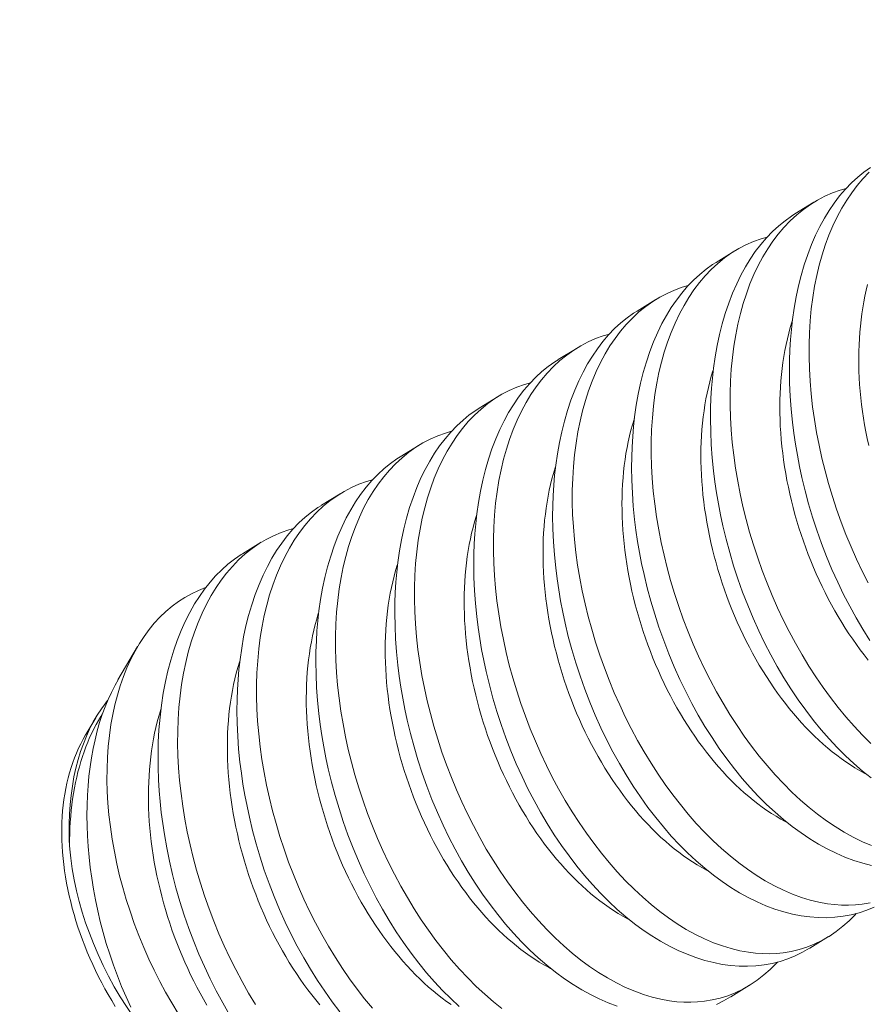
# Model space of a CAD drawing. Extents: x 18 to 273, y -36 to 144.
# Drawn here: x 262 to 262, y 10 to 10 of the extents above; entities that cross this region are included whole.
import ezdxf

# ---------------------------------------------------------------- set-up
doc = ezdxf.new("R2010")
doc.units = 0
doc.header["$MEASUREMENT"] = 0
doc.layers.get('0').update_dxf_attribs({"linetype": 'CONTINUOUS', "lineweight": 15})
doc.layers.get('Defpoints').update_dxf_attribs({"linetype": 'CONTINUOUS', "lineweight": 15})
doc.layers.add('Text', color=7, linetype='CONTINUOUS', lineweight=15)
doc.styles.add('ROMAND', font='romand.shx', dxfattribs={"oblique": 15})
doc.dimstyles.new('ROMAND', dxfattribs={"dimscale": 15, "dimtxt": 0.125, "dimasz": 0.125, "dimexe": 0.0625, "dimexo": 0.0625, "dimgap": 0.0625, "dimtad": 0, "dimtih": 1, "dimtoh": 1, "dimdec": 4, "dimzin": 0, "dimdsep": 46, "dimlunit": 4, "dimtxsty": 'ROMAND', "dimcen": 0, "dimadec": 0, "dimazin": 0, "dimtfac": 1, "dimtdec": 4, "dimtix": 1, "dimtofl": 0, "dimtmove": 0, "dimatfit": 0, "dimfxl": 0, "dimtolj": 1, "dimtzin": 0, "dimarcsym": 0})

# ---------------------------------------------------------------- blocks, each defined once
blk = doc.blocks.new('*D8')
at = {"layer": 'Defpoints', "color": 0}
for p in [(252.40657, 9.01894), (251.85557, 7.72672)]:
    blk.add_point(p, dxfattribs=at)
at = {"layer": 'Text', "color": 0, "lineweight": -2}
for p, q in [((252.70074, 9.70884), (256.99294, 19.77502)), ((256.99294, 19.77502), (257.74294, 19.77502))]:
    blk.add_line(p, q, dxfattribs=at)
at = {"layer": 'Text', "color": 0}
blk.add_solid([(252.58576, 9.75787), (252.81573, 9.65981), (252.40657, 9.01894)], dxfattribs=at)
at = {"layer": 'Text', "color": 0, "insert": (263.34564, 19.77502), "char_height": 0.75, "attachment_point": 5, "style": 'ROMAND'}
blk.add_mtext('\\A1;3"x3{\\H0.7x;\\S3/4;}"x5"H.\\PDOOR OPENING\\PFOR ANCHORAGE\\P& WIRING ACCESS', dxfattribs=at)
blk = doc.blocks.new('*D14')
at = {"layer": 'Defpoints', "color": 0}
for p in [(261.31246, 14.42794), (262.83005, 14.42794)]:
    blk.add_point(p, dxfattribs=at)
at = {"layer": 'Text', "color": 0, "lineweight": -2}
blk.add_line((263.58005, 14.42794), (264.33005, 14.42794), dxfattribs=at)
at = {"layer": 'Text', "color": 0}
blk.add_solid([(263.58005, 14.55294), (263.58005, 14.30294), (262.83005, 14.42794)], dxfattribs=at)
at = {"layer": 'Text', "color": 0, "insert": (268.94784, 14.42794), "char_height": 0.75, "attachment_point": 5, "style": 'ROMAND'}
blk.add_mtext('\\A1;(2) \\A1;{\\H0.7x;\\S1/4;}"-20x 1"\\PS.S. BUTTON\\PHEAD SOCKET\\PCAP SCREW', dxfattribs=at)
blk = doc.blocks.new('*D13')
at = {"layer": 'Defpoints', "color": 0}
for p in [(256.78377, -0.79368), (256.04364, -3.25046)]:
    blk.add_point(p, dxfattribs=at)
at = {"layer": 'Text', "color": 0, "lineweight": -2}
for p, q in [((257.0001, -0.07556), (258.32353, 4.31744)), ((258.32353, 4.31744), (259.07353, 4.31744))]:
    blk.add_line(p, q, dxfattribs=at)
at = {"layer": 'Text', "color": 0}
blk.add_solid([(256.88042, -0.0395), (257.11979, -0.11162), (256.78377, -0.79368)], dxfattribs=at)
at = {"layer": 'Text', "color": 0, "insert": (265.13573, 4.31744), "char_height": 0.75, "attachment_point": 5, "style": 'ROMAND'}
blk.add_mtext('\\A1;\\A1;{\\H0.7x;\\S5/16;}"-18x 2\\A1;{\\H0.7x;\\S1/2;}"\\PS.S. CUP POINT\\PSET SCREW W/ (2)\\P\\A1;{\\H0.7x;\\S5/16;}"-18 HEX NUTS', dxfattribs=at)

msp = doc.modelspace()

# ---------------------------------------------------------------- linework, layer by layer
at = {"color": 8}
for p, q in [((262.23635, 9.93708), (262.2438, 9.94166)), ((262.20518, 9.91791), (262.21262, 9.92249)), ((262.174, 9.89873), (262.18145, 9.90331)), ((262.14282, 9.87956), (262.15027, 9.88414)), ((262.11164, 9.86039), (262.11909, 9.86497)), ((262.08046, 9.84122), (262.08791, 9.8458)), ((262.04928, 9.82204), (262.05673, 9.82662)), ((262.0181, 9.80287), (262.02555, 9.80745)), ((261.96893, 9.75311), (261.97671, 9.76629)), ((261.95621, 9.73156), (261.96012, 9.73819)), ((262.24965, 9.65177), (262.2422, 9.64719)), ((262.21847, 9.6326), (262.21102, 9.62802))]:
    msp.add_line(p, q, dxfattribs=at)
at = {"color": 8, "flags": 128}
for points in [[(262.26596, 9.76872), (262.26318, 9.77313), (262.26054, 9.77759), (262.25801, 9.78218), (262.25558, 9.78687), (262.25326, 9.79166), (262.251, 9.79668), (262.24887, 9.80179), (262.24687, 9.80697), (262.245, 9.81223), (262.24332, 9.81738), (262.24178, 9.82258), (262.24037, 9.82782), (262.2391, 9.83308), (262.23816, 9.83743), (262.23731, 9.84179), (262.23657, 9.84616), (262.23592, 9.85052), (262.23538, 9.85486), (262.23486, 9.86002), (262.23449, 9.86516), (262.23426, 9.87026), (262.23418, 9.8753), (262.23423, 9.87941), (262.23437, 9.88348), (262.23461, 9.88751), (262.23496, 9.89147), (262.2354, 9.89537), (262.23605, 9.89989), (262.23684, 9.90431), (262.23776, 9.90863), (262.23881, 9.91282), (262.24004, 9.91701), (262.2414, 9.92106), (262.2429, 9.92496), (262.24453, 9.9287), (262.2462, 9.9321), (262.24798, 9.93535), (262.24987, 9.93844), (262.25187, 9.94137), (262.25403, 9.9442), (262.2563, 9.94685), (262.25868, 9.94931), (262.26115, 9.95157), (262.26362, 9.95358), (262.26619, 9.95539)], [(262.26568, 9.95351), (262.26321, 9.95094), (262.26097, 9.94829), (262.25883, 9.94547), (262.2568, 9.94248), (262.2549, 9.93933), (262.25306, 9.93592), (262.25136, 9.93235), (262.24978, 9.92863), (262.24835, 9.92476), (262.2471, 9.92089), (262.24598, 9.91689), (262.24499, 9.91277), (262.24414, 9.90855), (262.24341, 9.9041), (262.24283, 9.89955), (262.24239, 9.8949), (262.24209, 9.89018), (262.24195, 9.88549), (262.24195, 9.88073), (262.24208, 9.87592), (262.24235, 9.87107), (262.24278, 9.86604), (262.24335, 9.86097), (262.24406, 9.85587), (262.24491, 9.85077), (262.24589, 9.84573), (262.247, 9.8407), (262.24825, 9.83567), (262.24961, 9.83067), (262.25115, 9.82555), (262.25282, 9.82047), (262.25461, 9.81544), (262.25652, 9.81046), (262.25854, 9.8056), (262.26066, 9.8008), (262.2629, 9.79607), (262.26523, 9.79144)], [(262.25659, 9.94714), (262.25419, 9.94646), (262.25116, 9.94536), (262.2482, 9.94406), (262.24533, 9.94256), (262.24254, 9.94086), (262.23976, 9.93889), (262.23708, 9.93672), (262.2345, 9.93434), (262.23204, 9.93176), (262.22979, 9.92912), (262.22765, 9.9263), (262.22563, 9.92331), (262.22372, 9.92016), (262.22188, 9.91675), (262.22018, 9.91318), (262.21861, 9.90945), (262.21717, 9.90558), (262.21592, 9.90171), (262.2148, 9.89771), (262.21382, 9.8936), (262.21297, 9.88938), (262.21223, 9.88493), (262.21165, 9.88037), (262.21121, 9.87573), (262.21091, 9.871), (262.21077, 9.86631), (262.21077, 9.86156), (262.2109, 9.85675), (262.21117, 9.85189), (262.2116, 9.84686), (262.21217, 9.84179), (262.21288, 9.8367), (262.21374, 9.8316), (262.21471, 9.82656), (262.21582, 9.82152), (262.21707, 9.8165), (262.21843, 9.81149), (262.21997, 9.80638), (262.22164, 9.8013), (262.22343, 9.79626), (262.22535, 9.79129), (262.22736, 9.78642), (262.22948, 9.78162), (262.23172, 9.7769), (262.23405, 9.77227), (262.23656, 9.76761), (262.23917, 9.76305), (262.24187, 9.7586), (262.24467, 9.75428), (262.24751, 9.75013), (262.25044, 9.74611), (262.25345, 9.74224), (262.25651, 9.73851), (262.25974, 9.73484), (262.26302, 9.73133), (262.26636, 9.728)], [(262.26651, 9.7144), (262.26307, 9.71713), (262.25968, 9.72006), (262.25634, 9.72316), (262.25308, 9.72641), (262.24989, 9.72983), (262.24676, 9.73341), (262.2437, 9.73713), (262.24064, 9.74112), (262.23767, 9.74526), (262.23479, 9.74954), (262.232, 9.75395), (262.22937, 9.75842), (262.22683, 9.76301), (262.2244, 9.7677), (262.22209, 9.77248), (262.21983, 9.7775), (262.21769, 9.78261), (262.21569, 9.7878), (262.21382, 9.79305), (262.21214, 9.79821), (262.2106, 9.80341), (262.20919, 9.80865), (262.20792, 9.81391), (262.20698, 9.81826), (262.20614, 9.82262), (262.20539, 9.82698), (262.20475, 9.83134), (262.2042, 9.83569), (262.20368, 9.84085), (262.20331, 9.84599), (262.20308, 9.85108), (262.203, 9.85613), (262.20305, 9.86024), (262.20319, 9.86431), (262.20344, 9.86833), (262.20378, 9.8723), (262.20422, 9.8762), (262.20487, 9.88072), (262.20566, 9.88514), (262.20658, 9.88945), (262.20763, 9.89364), (262.20886, 9.89783), (262.21022, 9.90188), (262.21172, 9.90579), (262.21335, 9.90953), (262.21502, 9.91293), (262.2168, 9.91618), (262.21869, 9.91927), (262.22069, 9.92219), (262.22285, 9.92503), (262.22513, 9.92768), (262.2275, 9.93014), (262.22997, 9.9324), (262.23245, 9.9344), (262.23501, 9.93622), (262.23637, 9.93706)], [(262.22541, 9.92797), (262.22301, 9.92728), (262.21998, 9.92619), (262.21703, 9.92489), (262.21415, 9.92339), (262.21136, 9.92168), (262.20858, 9.91972), (262.2059, 9.91754), (262.20332, 9.91517), (262.20086, 9.91259), (262.19861, 9.90995), (262.19647, 9.90713), (262.19445, 9.90414), (262.19254, 9.90099), (262.1907, 9.89758), (262.189, 9.89401), (262.18743, 9.89028), (262.18599, 9.88641), (262.18474, 9.88254), (262.18362, 9.87854), (262.18264, 9.87443), (262.18179, 9.87021), (262.18106, 9.86576), (262.18047, 9.8612), (262.18003, 9.85656), (262.17974, 9.85183), (262.17959, 9.84714), (262.17959, 9.84239), (262.17972, 9.83758), (262.18, 9.83272), (262.18042, 9.82769), (262.18099, 9.82262), (262.1817, 9.81753), (262.18256, 9.81243), (262.18353, 9.80739), (262.18465, 9.80235), (262.18589, 9.79732), (262.18726, 9.79232), (262.18879, 9.78721), (262.19046, 9.78213), (262.19225, 9.77709), (262.19417, 9.77212), (262.19618, 9.76725), (262.19831, 9.76245), (262.20054, 9.75773), (262.20288, 9.7531), (262.20538, 9.74843), (262.20799, 9.74387), (262.21069, 9.73943), (262.21349, 9.73511), (262.21633, 9.73096), (262.21926, 9.72694), (262.22227, 9.72306), (262.22534, 9.71934), (262.22856, 9.71566), (262.23184, 9.71216), (262.23519, 9.70883), (262.23857, 9.70568), (262.24194, 9.70277), (262.24534, 9.70005), (262.24878, 9.69752), (262.25223, 9.69518), (262.25581, 9.69298), (262.2594, 9.691), (262.26301, 9.68924), (262.2666, 9.6877)], [(262.26663, 9.67983), (262.26313, 9.68073), (262.25962, 9.68183), (262.25611, 9.68315), (262.25259, 9.68467), (262.24912, 9.68638), (262.24566, 9.68829), (262.24222, 9.69039), (262.23881, 9.69268), (262.23533, 9.69522), (262.23189, 9.69796), (262.2285, 9.70089), (262.22516, 9.70399), (262.2219, 9.70724), (262.21871, 9.71066), (262.21558, 9.71423), (262.21252, 9.71796), (262.20946, 9.72195), (262.20649, 9.72609), (262.20361, 9.73037), (262.20083, 9.73478), (262.19819, 9.73925), (262.19565, 9.74383), (262.19322, 9.74853), (262.19091, 9.75331), (262.18865, 9.75833), (262.18651, 9.76344), (262.18451, 9.76863), (262.18264, 9.77388), (262.18097, 9.77903), (262.17942, 9.78424), (262.17801, 9.78948), (262.17674, 9.79474), (262.1758, 9.79909), (262.17496, 9.80345), (262.17421, 9.80781), (262.17357, 9.81217), (262.17302, 9.81651), (262.1725, 9.82168), (262.17213, 9.82681), (262.1719, 9.83191), (262.17182, 9.83695), (262.17187, 9.84107), (262.17201, 9.84514), (262.17226, 9.84916), (262.1726, 9.85313), (262.17304, 9.85703), (262.17369, 9.86155), (262.17448, 9.86597), (262.1754, 9.87028), (262.17645, 9.87447), (262.17768, 9.87866), (262.17904, 9.88271), (262.18054, 9.88662), (262.18217, 9.89036), (262.18384, 9.89376), (262.18562, 9.89701), (262.18751, 9.9001), (262.18951, 9.90302), (262.19167, 9.90585), (262.19395, 9.9085), (262.19632, 9.91096), (262.19879, 9.91323), (262.20127, 9.91523), (262.20383, 9.91705), (262.20519, 9.91789)], [(262.19423, 9.90879), (262.19183, 9.90811), (262.1888, 9.90702), (262.18585, 9.90572), (262.18297, 9.90421), (262.18018, 9.90251), (262.1774, 9.90055), (262.17472, 9.89837), (262.17214, 9.89599), (262.16968, 9.89342), (262.16743, 9.89077), (262.16529, 9.88795), (262.16327, 9.88496), (262.16136, 9.88181), (262.15953, 9.87841), (262.15782, 9.87483), (262.15625, 9.87111), (262.15481, 9.86724), (262.15356, 9.86337), (262.15244, 9.85937), (262.15146, 9.85525), (262.15061, 9.85103), (262.14988, 9.84658), (262.14929, 9.84203), (262.14885, 9.83738), (262.14856, 9.83266), (262.14841, 9.82797), (262.14841, 9.82321), (262.14854, 9.8184), (262.14882, 9.81355), (262.14924, 9.80852), (262.14981, 9.80345), (262.15053, 9.79836), (262.15138, 9.79325), (262.15236, 9.78822), (262.15347, 9.78318), (262.15471, 9.77815), (262.15608, 9.77315), (262.15761, 9.76803), (262.15928, 9.76295), (262.16107, 9.75792), (262.16299, 9.75295), (262.165, 9.74808), (262.16713, 9.74328), (262.16936, 9.73856), (262.1717, 9.73392), (262.1742, 9.72926), (262.17681, 9.7247), (262.17952, 9.72025), (262.18231, 9.71593), (262.18516, 9.71179), (262.18808, 9.70777), (262.19109, 9.70389), (262.19416, 9.70016), (262.19738, 9.69649), (262.20067, 9.69299), (262.20401, 9.68965), (262.20739, 9.68651), (262.21076, 9.6836), (262.21416, 9.68088), (262.2176, 9.67834), (262.22105, 9.67601), (262.22463, 9.67381), (262.22823, 9.67183), (262.23183, 9.67007), (262.23543, 9.66853), (262.23889, 9.66726), (262.24236, 9.66621), (262.2458, 9.66538), (262.24922, 9.66476), (262.25201, 9.66442), (262.25479, 9.66423), (262.25754, 9.6642), (262.26025, 9.66432), (262.26294, 9.66459), (262.26608, 9.66511)], [(262.26552, 9.84569), (262.26493, 9.84838), (262.2644, 9.85107), (262.2639, 9.85376), (262.26346, 9.85645), (262.26306, 9.85914), (262.2627, 9.86181), (262.2624, 9.86448), (262.26214, 9.86714), (262.26193, 9.86979), (262.26177, 9.87243), (262.26165, 9.87505), (262.26159, 9.87765), (262.26157, 9.88024), (262.2616, 9.8828), (262.26168, 9.88534), (262.26181, 9.88786), (262.26198, 9.89035), (262.2622, 9.89282), (262.26248, 9.89525), (262.26279, 9.89766), (262.26316, 9.90003), (262.26357, 9.90237), (262.26403, 9.90467), (262.26454, 9.90694), (262.26509, 9.90917)], [(262.26768, 9.66336), (262.26475, 9.66217), (262.26176, 9.66119), (262.25861, 9.66038), (262.2554, 9.65979), (262.25214, 9.65941), (262.24883, 9.65924), (262.24553, 9.65929), (262.2422, 9.65954), (262.23883, 9.66), (262.23545, 9.66066), (262.23195, 9.66155), (262.22844, 9.66266), (262.22493, 9.66398), (262.22141, 9.6655), (262.21794, 9.66721), (262.21448, 9.66912), (262.21104, 9.67122), (262.20763, 9.6735), (262.20415, 9.67605), (262.20071, 9.67879), (262.19732, 9.68171), (262.19398, 9.68482), (262.19072, 9.68807), (262.18753, 9.69148), (262.1844, 9.69506), (262.18135, 9.69879), (262.17829, 9.70278), (262.17531, 9.70692), (262.17243, 9.7112), (262.16965, 9.71561), (262.16701, 9.72008), (262.16447, 9.72466), (262.16204, 9.72935), (262.15973, 9.73414), (262.15747, 9.73916), (262.15533, 9.74427), (262.15333, 9.74946), (262.15147, 9.75471), (262.14979, 9.75986), (262.14824, 9.76506), (262.14683, 9.7703), (262.14556, 9.77556), (262.14462, 9.77991), (262.14378, 9.78428), (262.14303, 9.78864), (262.14239, 9.793), (262.14184, 9.79734), (262.14133, 9.8025), (262.14095, 9.80764), (262.14073, 9.81274), (262.14065, 9.81778), (262.14069, 9.82189), (262.14083, 9.82597), (262.14108, 9.82999), (262.14142, 9.83395), (262.14186, 9.83785), (262.14251, 9.84237), (262.1433, 9.84679), (262.14422, 9.85111), (262.14527, 9.8553), (262.1465, 9.85949), (262.14786, 9.86354), (262.14936, 9.86744), (262.15099, 9.87119), (262.15266, 9.87459), (262.15444, 9.87784), (262.15633, 9.88093), (262.15833, 9.88385), (262.1605, 9.88668), (262.16277, 9.88933), (262.16514, 9.89179), (262.16761, 9.89405), (262.17009, 9.89606), (262.17265, 9.89787), (262.17401, 9.89871)], [(262.26532, 9.76097), (262.26374, 9.76296), (262.26219, 9.765), (262.26066, 9.76708), (262.25917, 9.7692), (262.2577, 9.77137), (262.25625, 9.77357), (262.25484, 9.77582), (262.25346, 9.7781), (262.25212, 9.78043), (262.2508, 9.78278), (262.24952, 9.78517), (262.24828, 9.78759), (262.24707, 9.79004), (262.2459, 9.79252), (262.24477, 9.79503), (262.24367, 9.79756), (262.24261, 9.80011), (262.2416, 9.80269), (262.24062, 9.80528), (262.23969, 9.80789), (262.23879, 9.81052), (262.23794, 9.81316), (262.23713, 9.81582), (262.23637, 9.81848), (262.23565, 9.82116), (262.23497, 9.82384), (262.23434, 9.82652), (262.23376, 9.82921), (262.23322, 9.8319), (262.23272, 9.83459), (262.23228, 9.83728), (262.23188, 9.83996), (262.23152, 9.84264), (262.23122, 9.84531), (262.23096, 9.84797), (262.23075, 9.85062), (262.23059, 9.85325), (262.23048, 9.85587), (262.23041, 9.85848), (262.23039, 9.86106), (262.23042, 9.86363), (262.2305, 9.86617), (262.23063, 9.86869), (262.2308, 9.87118), (262.23103, 9.87365), (262.2313, 9.87608), (262.23161, 9.87849), (262.23198, 9.88086), (262.23239, 9.8832), (262.23285, 9.8855), (262.23336, 9.88777), (262.23391, 9.89), (262.23451, 9.89218), (262.23515, 9.89433), (262.23532, 9.89487)], [(262.16305, 9.88962), (262.16065, 9.88894), (262.15762, 9.88785), (262.15467, 9.88655), (262.15179, 9.88504), (262.149, 9.88334), (262.14622, 9.88137), (262.14354, 9.8792), (262.14096, 9.87682), (262.1385, 9.87425), (262.13625, 9.8716), (262.13411, 9.86878), (262.13209, 9.86579), (262.13018, 9.86264), (262.12835, 9.85923), (262.12664, 9.85566), (262.12507, 9.85193), (262.12364, 9.84806), (262.12238, 9.84419), (262.12126, 9.8402), (262.12028, 9.83608), (262.11943, 9.83186), (262.1187, 9.82741), (262.11811, 9.82286), (262.11767, 9.81821), (262.11738, 9.81348), (262.11723, 9.8088), (262.11723, 9.80404), (262.11736, 9.79923), (262.11764, 9.79438), (262.11806, 9.78934), (262.11863, 9.78427), (262.11935, 9.77918), (262.1202, 9.77408), (262.12118, 9.76904), (262.12229, 9.764), (262.12353, 9.75898), (262.1249, 9.75397), (262.12644, 9.74886), (262.1281, 9.74378), (262.1299, 9.73875), (262.13181, 9.73377), (262.13382, 9.72891), (262.13595, 9.7241), (262.13818, 9.71938), (262.14052, 9.71475), (262.14302, 9.71009), (262.14563, 9.70553), (262.14834, 9.70108), (262.15113, 9.69676), (262.15398, 9.69261), (262.15691, 9.6886), (262.15991, 9.68472), (262.16298, 9.68099), (262.1662, 9.67732), (262.16949, 9.67381), (262.17283, 9.67048), (262.17622, 9.66733), (262.17958, 9.66443), (262.18299, 9.6617), (262.18642, 9.65917), (262.18988, 9.65683), (262.19345, 9.65464), (262.19705, 9.65266), (262.20065, 9.6509), (262.20425, 9.64936), (262.20772, 9.64809), (262.21118, 9.64704), (262.21462, 9.6462), (262.21804, 9.64559), (262.22083, 9.64525), (262.22361, 9.64506), (262.22636, 9.64503), (262.22908, 9.64514), (262.23176, 9.64541), (262.2349, 9.64593), (262.23798, 9.64667), (262.24101, 9.64763), (262.24396, 9.64879), (262.24693, 9.65022), (262.24982, 9.65187), (262.25261, 9.65375), (262.25532, 9.65584), (262.25778, 9.65802), (262.26015, 9.66038), (262.2606, 9.66089)], [(262.2422, 9.64719), (262.24214, 9.64715), (262.23936, 9.64557), (262.2365, 9.64419), (262.23357, 9.643), (262.23058, 9.64201), (262.22743, 9.64121), (262.22422, 9.64061), (262.22096, 9.64023), (262.21765, 9.64007), (262.21435, 9.64011), (262.21102, 9.64037), (262.20765, 9.64083), (262.20427, 9.64149), (262.20078, 9.64238), (262.19726, 9.64349), (262.19375, 9.6448), (262.19024, 9.64633), (262.18677, 9.64803), (262.18331, 9.64994), (262.17986, 9.65204), (262.17645, 9.65433), (262.17298, 9.65688), (262.16954, 9.65962), (262.16614, 9.66254), (262.1628, 9.66564), (262.15955, 9.66889), (262.15635, 9.67231), (262.15322, 9.67589), (262.15017, 9.67961), (262.14711, 9.6836), (262.14413, 9.68774), (262.14125, 9.69202), (262.13847, 9.69644), (262.13583, 9.7009), (262.13329, 9.70549), (262.13086, 9.71018), (262.12855, 9.71497), (262.12629, 9.71998), (262.12416, 9.7251), (262.12215, 9.73028), (262.12029, 9.73553), (262.11861, 9.74069), (262.11706, 9.74589), (262.11565, 9.75113), (262.11438, 9.75639), (262.11344, 9.76074), (262.1126, 9.7651), (262.11185, 9.76947), (262.11121, 9.77382), (262.11066, 9.77817), (262.11015, 9.78333), (262.10977, 9.78847), (262.10955, 9.79356), (262.10947, 9.79861), (262.10951, 9.80272), (262.10965, 9.80679), (262.1099, 9.81082), (262.11024, 9.81478), (262.11068, 9.81868), (262.11133, 9.8232), (262.11212, 9.82762), (262.11304, 9.83193), (262.1141, 9.83613), (262.11532, 9.84031), (262.11668, 9.84437), (262.11818, 9.84827), (262.11981, 9.85201), (262.12148, 9.85541), (262.12326, 9.85866), (262.12515, 9.86175), (262.12715, 9.86468), (262.12932, 9.86751), (262.13159, 9.87016), (262.13396, 9.87262), (262.13643, 9.87488), (262.13891, 9.87688), (262.14147, 9.8787), (262.14283, 9.87954)], [(262.26455, 9.71593), (262.26374, 9.71635), (262.26191, 9.71737), (262.26008, 9.71845), (262.25826, 9.71959), (262.25645, 9.72079), (262.25465, 9.72206), (262.25285, 9.72339), (262.25107, 9.72478), (262.2493, 9.72623), (262.24755, 9.72774), (262.24581, 9.72931), (262.24408, 9.73093), (262.24238, 9.73261), (262.24069, 9.73435), (262.23902, 9.73613), (262.23737, 9.73797), (262.23575, 9.73986), (262.23414, 9.7418), (262.23257, 9.74379), (262.23101, 9.74582), (262.22949, 9.7479), (262.22799, 9.75003), (262.22652, 9.75219), (262.22508, 9.7544), (262.22366, 9.75665), (262.22229, 9.75893), (262.22094, 9.76125), (262.21963, 9.76361), (262.21835, 9.766), (262.2171, 9.76842), (262.21589, 9.77087), (262.21472, 9.77335), (262.21359, 9.77585), (262.21249, 9.77838), (262.21143, 9.78094), (262.21042, 9.78351), (262.20944, 9.78611), (262.20851, 9.78872), (262.20761, 9.79135), (262.20676, 9.79399), (262.20595, 9.79664), (262.20519, 9.79931), (262.20447, 9.80198), (262.20379, 9.80466), (262.20316, 9.80735), (262.20258, 9.81004), (262.20204, 9.81273), (262.20154, 9.81542), (262.2011, 9.81811), (262.2007, 9.82079), (262.20035, 9.82347), (262.20004, 9.82614), (262.19978, 9.8288), (262.19957, 9.83145), (262.19941, 9.83408), (262.1993, 9.8367), (262.19923, 9.83931), (262.19921, 9.84189), (262.19924, 9.84445), (262.19932, 9.847), (262.19945, 9.84951), (262.19962, 9.85201), (262.19985, 9.85447), (262.20012, 9.85691), (262.20044, 9.85931), (262.2008, 9.86169), (262.20121, 9.86403), (262.20167, 9.86633), (262.20218, 9.86859), (262.20273, 9.87082), (262.20333, 9.87301), (262.20397, 9.87515), (262.20414, 9.8757)], [(262.13187, 9.87045), (262.12947, 9.86977), (262.12644, 9.86867), (262.12349, 9.86737), (262.12061, 9.86587), (262.11782, 9.86416), (262.11504, 9.8622), (262.11236, 9.86003), (262.10978, 9.85765), (262.10732, 9.85507), (262.10507, 9.85243), (262.10294, 9.84961), (262.10091, 9.84662), (262.099, 9.84347), (262.09717, 9.84006), (262.09546, 9.83649), (262.09389, 9.83276), (262.09246, 9.82889), (262.09121, 9.82502), (262.09009, 9.82102), (262.0891, 9.81691), (262.08825, 9.81269), (262.08752, 9.80824), (262.08693, 9.80368), (262.08649, 9.79904), (262.0862, 9.79431), (262.08606, 9.78962), (262.08605, 9.78487), (262.08619, 9.78006), (262.08646, 9.7752), (262.08688, 9.77017), (262.08745, 9.7651), (262.08817, 9.76001), (262.08902, 9.75491), (262.09, 9.74987), (262.09111, 9.74483), (262.09235, 9.7398), (262.09372, 9.7348), (262.09526, 9.72969), (262.09692, 9.72461), (262.09872, 9.71957), (262.10063, 9.7146), (262.10264, 9.70973), (262.10477, 9.70493), (262.107, 9.70021), (262.10934, 9.69558), (262.11185, 9.69091), (262.11445, 9.68635), (262.11716, 9.68191), (262.11995, 9.67759), (262.1228, 9.67344), (262.12573, 9.66942), (262.12873, 9.66555), (262.1318, 9.66182), (262.13502, 9.65815), (262.13831, 9.65464), (262.14165, 9.65131), (262.14504, 9.64816), (262.1484, 9.64525), (262.15181, 9.64253), (262.15524, 9.64), (262.1587, 9.63766), (262.16227, 9.63547), (262.16587, 9.63348), (262.16947, 9.63172), (262.17307, 9.63019), (262.17654, 9.62892), (262.18, 9.62787), (262.18344, 9.62703), (262.18686, 9.62642), (262.18965, 9.62608), (262.19243, 9.62589), (262.19518, 9.62585), (262.1979, 9.62597), (262.20058, 9.62624), (262.20372, 9.62676), (262.2068, 9.6275), (262.20983, 9.62845), (262.21278, 9.62962), (262.21575, 9.63105), (262.21864, 9.6327), (262.22144, 9.63458), (262.22414, 9.63667), (262.2266, 9.63884), (262.22897, 9.64121), (262.22942, 9.64171)], [(262.16609, 9.62432), (262.16257, 9.62563), (262.15906, 9.62715), (262.15559, 9.62886), (262.15213, 9.63077), (262.14869, 9.63287), (262.14527, 9.63516), (262.1418, 9.6377), (262.13836, 9.64044), (262.13496, 9.64337), (262.13162, 9.64647), (262.12837, 9.64972), (262.12517, 9.65314), (262.12204, 9.65671), (262.11899, 9.66044), (262.11593, 9.66443), (262.11295, 9.66857), (262.11007, 9.67285), (262.10729, 9.67726), (262.10465, 9.68173), (262.10211, 9.68632), (262.09968, 9.69101), (262.09737, 9.69579), (262.09511, 9.70081), (262.09298, 9.70592), (262.09097, 9.71111), (262.08911, 9.71636), (262.08743, 9.72151), (262.08588, 9.72672), (262.08447, 9.73196), (262.0832, 9.73722), (262.08226, 9.74157), (262.08142, 9.74593), (262.08068, 9.75029), (262.08003, 9.75465), (262.07948, 9.759), (262.07897, 9.76416), (262.0786, 9.7693), (262.07837, 9.77439), (262.07829, 9.77943), (262.07833, 9.78355), (262.07848, 9.78762), (262.07872, 9.79164), (262.07906, 9.79561), (262.07951, 9.79951), (262.08015, 9.80403), (262.08094, 9.80845), (262.08186, 9.81276), (262.08292, 9.81695), (262.08414, 9.82114), (262.08551, 9.82519), (262.087, 9.8291), (262.08863, 9.83284), (262.0903, 9.83624), (262.09208, 9.83949), (262.09398, 9.84258), (262.09597, 9.8455), (262.09814, 9.84833), (262.10041, 9.85098), (262.10278, 9.85344), (262.10525, 9.85571), (262.10773, 9.85771), (262.11029, 9.85953), (262.11165, 9.86037)], [(262.23338, 9.69675), (262.23256, 9.69718), (262.23073, 9.69819), (262.2289, 9.69927), (262.22708, 9.70041), (262.22527, 9.70162), (262.22347, 9.70289), (262.22167, 9.70422), (262.21989, 9.70561), (262.21812, 9.70706), (262.21637, 9.70857), (262.21463, 9.71014), (262.2129, 9.71176), (262.2112, 9.71344), (262.20951, 9.71517), (262.20784, 9.71696), (262.20619, 9.7188), (262.20457, 9.72069), (262.20296, 9.72263), (262.20139, 9.72462), (262.19983, 9.72665), (262.19831, 9.72873), (262.19681, 9.73085), (262.19534, 9.73302), (262.1939, 9.73523), (262.19249, 9.73747), (262.19111, 9.73976), (262.18976, 9.74208), (262.18845, 9.74444), (262.18717, 9.74683), (262.18592, 9.74925), (262.18471, 9.7517), (262.18354, 9.75418), (262.18241, 9.75668), (262.18131, 9.75921), (262.18026, 9.76176), (262.17924, 9.76434), (262.17826, 9.76693), (262.17733, 9.76955), (262.17643, 9.77217), (262.17558, 9.77482), (262.17477, 9.77747), (262.17401, 9.78014), (262.17329, 9.78281), (262.17261, 9.78549), (262.17198, 9.78818), (262.1714, 9.79087), (262.17086, 9.79356), (262.17037, 9.79625), (262.16992, 9.79893), (262.16952, 9.80162), (262.16917, 9.80429), (262.16886, 9.80696), (262.1686, 9.80962), (262.16839, 9.81227), (262.16823, 9.81491), (262.16812, 9.81753), (262.16805, 9.82013), (262.16803, 9.82272), (262.16807, 9.82528), (262.16814, 9.82782), (262.16827, 9.83034), (262.16845, 9.83283), (262.16867, 9.8353), (262.16894, 9.83774), (262.16926, 9.84014), (262.16962, 9.84251), (262.17003, 9.84485), (262.17049, 9.84716), (262.171, 9.84942), (262.17155, 9.85165), (262.17215, 9.85384), (262.17279, 9.85598), (262.17296, 9.85652)], [(262.10069, 9.85127), (262.09829, 9.85059), (262.09526, 9.8495), (262.09231, 9.8482), (262.08943, 9.8467), (262.08664, 9.84499), (262.08386, 9.84303), (262.08118, 9.84085), (262.0786, 9.83847), (262.07614, 9.8359), (262.0739, 9.83325), (262.07176, 9.83043), (262.06973, 9.82745), (262.06783, 9.8243), (262.06599, 9.82089), (262.06428, 9.81732), (262.06271, 9.81359), (262.06128, 9.80972), (262.06003, 9.80585), (262.05891, 9.80185), (262.05792, 9.79774), (262.05707, 9.79351), (262.05634, 9.78906), (262.05575, 9.78451), (262.05531, 9.77986), (262.05502, 9.77514), (262.05488, 9.77045), (262.05487, 9.76569), (262.05501, 9.76088), (262.05528, 9.75603), (262.05571, 9.751), (262.05628, 9.74593), (262.05699, 9.74084), (262.05784, 9.73573), (262.05882, 9.7307), (262.05993, 9.72566), (262.06117, 9.72063), (262.06254, 9.71563), (262.06408, 9.71051), (262.06575, 9.70543), (262.06754, 9.7004), (262.06945, 9.69543), (262.07146, 9.69056), (262.07359, 9.68576), (262.07582, 9.68104), (262.07816, 9.67641), (262.08067, 9.67174), (262.08327, 9.66718), (262.08598, 9.66273), (262.08877, 9.65842), (262.09162, 9.65427), (262.09455, 9.65025), (262.09755, 9.64637), (262.10062, 9.64265), (262.10384, 9.63897), (262.10713, 9.63547), (262.11047, 9.63213), (262.11386, 9.62899), (262.11722, 9.62608), (262.12063, 9.62336)], [(262.10378, 9.6242), (262.10044, 9.6273), (262.09719, 9.63055), (262.09399, 9.63396), (262.09086, 9.63754), (262.08781, 9.64127), (262.08475, 9.64526), (262.08177, 9.6494), (262.07889, 9.65368), (262.07611, 9.65809), (262.07347, 9.66256), (262.07093, 9.66714), (262.06851, 9.67183), (262.06619, 9.67662), (262.06393, 9.68164), (262.0618, 9.68675), (262.05979, 9.69194), (262.05793, 9.69719), (262.05625, 9.70234), (262.0547, 9.70754), (262.05329, 9.71278), (262.05202, 9.71805), (262.05108, 9.7224), (262.05024, 9.72676), (262.0495, 9.73112), (262.04885, 9.73548), (262.04831, 9.73982), (262.04779, 9.74499), (262.04742, 9.75012), (262.04719, 9.75522), (262.04711, 9.76026), (262.04715, 9.76438), (262.0473, 9.76845), (262.04754, 9.77247), (262.04788, 9.77644), (262.04833, 9.78034), (262.04898, 9.78485), (262.04976, 9.78928), (262.05068, 9.79359), (262.05174, 9.79778), (262.05296, 9.80197), (262.05433, 9.80602), (262.05583, 9.80992), (262.05746, 9.81367), (262.05912, 9.81707), (262.0609, 9.82032), (262.0628, 9.82341), (262.06479, 9.82633), (262.06696, 9.82916), (262.06923, 9.83181), (262.07161, 9.83427), (262.07407, 9.83654), (262.07655, 9.83854), (262.07911, 9.84036), (262.08047, 9.84119)], [(262.2022, 9.67758), (262.20138, 9.67801), (262.19955, 9.67902), (262.19772, 9.6801), (262.1959, 9.68124), (262.19409, 9.68245), (262.19229, 9.68372), (262.1905, 9.68505), (262.18871, 9.68644), (262.18694, 9.68789), (262.18519, 9.6894), (262.18345, 9.69096), (262.18172, 9.69259), (262.18002, 9.69427), (262.17833, 9.696), (262.17666, 9.69779), (262.17501, 9.69963), (262.17339, 9.70152), (262.17179, 9.70346), (262.17021, 9.70544), (262.16865, 9.70748), (262.16713, 9.70956), (262.16563, 9.71168), (262.16416, 9.71385), (262.16272, 9.71605), (262.16131, 9.7183), (262.15993, 9.72059), (262.15858, 9.72291), (262.15727, 9.72526), (262.15599, 9.72765), (262.15474, 9.73007), (262.15354, 9.73252), (262.15236, 9.735), (262.15123, 9.73751), (262.15013, 9.74004), (262.14908, 9.74259), (262.14806, 9.74517), (262.14708, 9.74776), (262.14615, 9.75037), (262.14526, 9.753), (262.1444, 9.75564), (262.1436, 9.7583), (262.14283, 9.76096), (262.14211, 9.76364), (262.14144, 9.76632), (262.1408, 9.769), (262.14022, 9.77169), (262.13968, 9.77438), (262.13919, 9.77707), (262.13874, 9.77976), (262.13834, 9.78244), (262.13799, 9.78512), (262.13768, 9.78779), (262.13742, 9.79045), (262.13721, 9.7931), (262.13705, 9.79574), (262.13694, 9.79836), (262.13687, 9.80096), (262.13686, 9.80354), (262.13689, 9.80611), (262.13696, 9.80865), (262.13709, 9.81117), (262.13727, 9.81366), (262.13749, 9.81613), (262.13776, 9.81856), (262.13808, 9.82097), (262.13844, 9.82334), (262.13886, 9.82568), (262.13931, 9.82798), (262.13982, 9.83025), (262.14037, 9.83248), (262.14097, 9.83466), (262.14161, 9.83681), (262.14178, 9.83735)], [(262.06951, 9.8321), (262.06711, 9.83142), (262.06409, 9.83033), (262.06113, 9.82903), (262.05825, 9.82752), (262.05546, 9.82582), (262.05268, 9.82385), (262.05, 9.82168), (262.04743, 9.8193), (262.04496, 9.81673), (262.04272, 9.81408), (262.04058, 9.81126), (262.03855, 9.80827), (262.03665, 9.80512), (262.03481, 9.80171), (262.0331, 9.79814), (262.03153, 9.79442), (262.0301, 9.79055), (262.02885, 9.78668), (262.02773, 9.78268), (262.02674, 9.77856), (262.02589, 9.77434), (262.02516, 9.76989), (262.02457, 9.76534), (262.02413, 9.76069), (262.02384, 9.75597), (262.0237, 9.75128), (262.02369, 9.74652), (262.02383, 9.74171), (262.0241, 9.73686), (262.02453, 9.73182), (262.0251, 9.72676), (262.02581, 9.72166), (262.02666, 9.71656), (262.02764, 9.71152), (262.02875, 9.70649), (262.02999, 9.70146), (262.03136, 9.69646), (262.0329, 9.69134), (262.03457, 9.68626), (262.03636, 9.68123), (262.03827, 9.67625), (262.04028, 9.67139), (262.04241, 9.66659), (262.04465, 9.66186), (262.04698, 9.65723), (262.04949, 9.65257), (262.0521, 9.64801), (262.0548, 9.64356), (262.05759, 9.63924), (262.06044, 9.63509), (262.06337, 9.63108), (262.06637, 9.6272), (262.06944, 9.62347)], [(262.05663, 9.6221), (262.05357, 9.62608), (262.0506, 9.63022), (262.04771, 9.63451), (262.04493, 9.63892), (262.04229, 9.64338), (262.03976, 9.64797), (262.03733, 9.65266), (262.03501, 9.65745), (262.03275, 9.66247), (262.03062, 9.66758), (262.02862, 9.67276), (262.02675, 9.67801), (262.02507, 9.68317), (262.02353, 9.68837), (262.02212, 9.69361), (262.02085, 9.69887), (262.01991, 9.70322), (262.01906, 9.70758), (262.01832, 9.71195), (262.01767, 9.71631), (262.01713, 9.72065), (262.01661, 9.72581), (262.01624, 9.73095), (262.01601, 9.73605), (262.01593, 9.74109), (262.01597, 9.7452), (262.01612, 9.74927), (262.01636, 9.7533), (262.01671, 9.75726), (262.01715, 9.76116), (262.0178, 9.76568), (262.01858, 9.7701), (262.0195, 9.77442), (262.02056, 9.77861), (262.02178, 9.7828), (262.02315, 9.78685), (262.02465, 9.79075), (262.02628, 9.79449), (262.02794, 9.79789), (262.02973, 9.80114), (262.03162, 9.80423), (262.03362, 9.80716), (262.03578, 9.80999), (262.03805, 9.81264), (262.04043, 9.8151), (262.0429, 9.81736), (262.04537, 9.81937), (262.04793, 9.82118), (262.04929, 9.82202)], [(262.17102, 9.65841), (262.1702, 9.65884), (262.16837, 9.65985), (262.16655, 9.66093), (262.16473, 9.66207), (262.16291, 9.66327), (262.16111, 9.66454), (262.15932, 9.66587), (262.15753, 9.66726), (262.15577, 9.66871), (262.15401, 9.67022), (262.15227, 9.67179), (262.15055, 9.67341), (262.14884, 9.67509), (262.14715, 9.67683), (262.14548, 9.67861), (262.14383, 9.68045), (262.14221, 9.68234), (262.14061, 9.68428), (262.13903, 9.68627), (262.13748, 9.6883), (262.13595, 9.69038), (262.13445, 9.69251), (262.13298, 9.69467), (262.13154, 9.69688), (262.13013, 9.69913), (262.12875, 9.70141), (262.1274, 9.70373), (262.12609, 9.70609), (262.12481, 9.70848), (262.12357, 9.7109), (262.12236, 9.71335), (262.12119, 9.71583), (262.12005, 9.71834), (262.11896, 9.72087), (262.1179, 9.72342), (262.11688, 9.72599), (262.11591, 9.72859), (262.11497, 9.7312), (262.11408, 9.73383), (262.11323, 9.73647), (262.11242, 9.73912), (262.11165, 9.74179), (262.11093, 9.74446), (262.11026, 9.74714), (262.10963, 9.74983), (262.10904, 9.75252), (262.1085, 9.75521), (262.10801, 9.7579), (262.10756, 9.76059), (262.10716, 9.76327), (262.10681, 9.76595), (262.1065, 9.76862), (262.10625, 9.77128), (262.10604, 9.77393), (262.10587, 9.77656), (262.10576, 9.77918), (262.10569, 9.78179), (262.10568, 9.78437), (262.10571, 9.78694), (262.10579, 9.78948), (262.10591, 9.792), (262.10609, 9.79449), (262.10631, 9.79695), (262.10658, 9.79939), (262.1069, 9.80179), (262.10726, 9.80417), (262.10768, 9.80651), (262.10814, 9.80881), (262.10864, 9.81108), (262.10919, 9.8133), (262.10979, 9.81549), (262.11043, 9.81764), (262.11061, 9.81818)], [(262.03833, 9.81292), (262.0364, 9.81239), (262.03336, 9.81133), (262.03039, 9.81006), (262.0275, 9.80859), (262.0247, 9.80691), (262.0219, 9.80498), (262.0192, 9.80283), (262.01661, 9.80048), (262.01413, 9.79794), (262.01187, 9.79532), (262.00971, 9.79252), (262.00767, 9.78956), (262.00574, 9.78643), (262.00389, 9.78305), (262.00216, 9.7795), (262.00057, 9.77579), (261.99912, 9.77194), (261.99785, 9.76809), (261.99671, 9.76411), (261.9957, 9.76001), (261.99483, 9.75581), (261.99408, 9.75137), (261.99347, 9.74683), (261.99301, 9.7422), (261.9927, 9.73748), (261.99253, 9.73281), (261.99251, 9.72806), (261.99262, 9.72326), (261.99287, 9.71841), (261.99328, 9.71339), (261.99383, 9.70832), (261.99452, 9.70323), (261.99535, 9.69813), (261.99631, 9.6931), (261.9974, 9.68806), (261.99862, 9.68303), (261.99997, 9.67803), (262.00149, 9.67291), (262.00314, 9.66783), (262.00491, 9.66279), (262.00681, 9.65781), (262.0088, 9.65293), (262.01091, 9.64812), (262.01313, 9.64339), (262.01545, 9.63874), (262.01794, 9.63407), (262.02053, 9.62949), (262.02322, 9.62503)], [(262.01302, 9.62096), (262.01033, 9.6256), (262.00775, 9.63035), (262.00536, 9.63508), (262.00308, 9.63991), (262.00092, 9.64482), (261.99888, 9.64981), (261.99691, 9.65502), (261.99508, 9.6603), (261.99339, 9.66564), (261.99184, 9.67102), (261.99048, 9.67625), (261.98927, 9.6815), (261.98819, 9.68677), (261.98726, 9.69205), (261.9866, 9.69639), (261.98604, 9.70072), (261.98558, 9.70505), (261.98522, 9.70935), (261.98496, 9.71363), (261.98479, 9.71867), (261.98476, 9.72366), (261.98487, 9.72859), (261.98513, 9.73344), (261.98555, 9.73836), (261.98613, 9.74319), (261.98685, 9.74791), (261.98773, 9.75252), (261.98869, 9.75676), (261.98978, 9.76088), (261.99101, 9.76487), (261.99236, 9.76873), (261.99388, 9.77256), (261.99553, 9.77623), (261.99731, 9.77975), (261.99921, 9.78309), (262.00113, 9.78611), (262.00316, 9.78896), (262.00529, 9.79165), (262.00752, 9.79416), (262.00991, 9.79656), (262.01239, 9.79876), (262.01497, 9.80077), (262.01763, 9.80258), (262.01811, 9.80286)], [(262.13984, 9.63923), (262.13903, 9.63966), (262.13719, 9.64068), (262.13537, 9.64175), (262.13355, 9.6429), (262.13173, 9.6441), (262.12993, 9.64537), (262.12814, 9.6467), (262.12636, 9.64809), (262.12459, 9.64954), (262.12283, 9.65105), (262.12109, 9.65262), (262.11937, 9.65424), (262.11766, 9.65592), (262.11597, 9.65765), (262.1143, 9.65944), (262.11266, 9.66128), (262.11103, 9.66317), (262.10943, 9.66511), (262.10785, 9.6671), (262.1063, 9.66913), (262.10477, 9.67121), (262.10327, 9.67334), (262.1018, 9.6755), (262.10036, 9.67771), (262.09895, 9.67996), (262.09757, 9.68224), (262.09622, 9.68456), (262.09491, 9.68692), (262.09363, 9.68931), (262.09239, 9.69173), (262.09118, 9.69418), (262.09001, 9.69666), (262.08887, 9.69916), (262.08778, 9.70169), (262.08672, 9.70425), (262.0857, 9.70682), (262.08473, 9.70942), (262.08379, 9.71203), (262.0829, 9.71466), (262.08205, 9.7173), (262.08124, 9.71995), (262.08047, 9.72262), (262.07975, 9.72529), (262.07908, 9.72797), (262.07845, 9.73066), (262.07786, 9.73335), (262.07732, 9.73604), (262.07683, 9.73873), (262.07638, 9.74141), (262.07598, 9.7441), (262.07563, 9.74678), (262.07532, 9.74945), (262.07507, 9.75211), (262.07486, 9.75475), (262.0747, 9.75739), (262.07458, 9.76001), (262.07452, 9.76261), (262.0745, 9.7652), (262.07453, 9.76776), (262.07461, 9.7703), (262.07473, 9.77282), (262.07491, 9.77532), (262.07513, 9.77778), (262.0754, 9.78022), (262.07572, 9.78262), (262.07609, 9.78499), (262.0765, 9.78733), (262.07696, 9.78964), (262.07746, 9.7919), (262.07801, 9.79413), (262.07861, 9.79632), (262.07926, 9.79846), (262.07943, 9.799)], [(261.99275, 9.62147), (261.99018, 9.62566), (261.98777, 9.62984), (261.98546, 9.63411), (261.98325, 9.63847), (261.98115, 9.6429), (261.9791, 9.64753), (261.97717, 9.65223), (261.97537, 9.65698), (261.97369, 9.66177), (261.97221, 9.66643), (261.97084, 9.67112), (261.9696, 9.67583), (261.9685, 9.68054), (261.9675, 9.6854), (261.96665, 9.69025), (261.96594, 9.69509), (261.96537, 9.69989), (261.96497, 9.70447), (261.96471, 9.70901), (261.96459, 9.71351), (261.9646, 9.71795), (261.96477, 9.72245), (261.96508, 9.72687), (261.96553, 9.73122), (261.96614, 9.73547), (261.96685, 9.73945), (261.9677, 9.74333), (261.96868, 9.74711), (261.9698, 9.75077), (261.97107, 9.75441), (261.97249, 9.75792), (261.97403, 9.76129), (261.9757, 9.76452), (261.97743, 9.76748), (261.97928, 9.77029), (261.98123, 9.77296), (261.98329, 9.77547), (261.98552, 9.77788), (261.98785, 9.78012), (261.99029, 9.78218), (261.99282, 9.78405), (261.99536, 9.7857), (261.99799, 9.78716), (262.0007, 9.78845), (262.00348, 9.78956), (262.00368, 9.78962)], [(262.10056, 9.62493), (262.09875, 9.6262), (262.09696, 9.62753), (262.09518, 9.62892), (262.09341, 9.63037), (262.09165, 9.63188), (262.08991, 9.63344), (262.08819, 9.63507), (262.08648, 9.63675), (262.08479, 9.63848), (262.08312, 9.64027), (262.08148, 9.64211), (262.07985, 9.644), (262.07825, 9.64594), (262.07667, 9.64792), (262.07512, 9.64996), (262.07359, 9.65204), (262.07209, 9.65416), (262.07062, 9.65633), (262.06918, 9.65854), (262.06777, 9.66078), (262.06639, 9.66307), (262.06504, 9.66539), (262.06373, 9.66774), (262.06245, 9.67013), (262.06121, 9.67255), (262.06, 9.67501), (262.05883, 9.67748), (262.05769, 9.67999), (262.0566, 9.68252), (262.05554, 9.68507), (262.05452, 9.68765), (262.05355, 9.69024), (262.05261, 9.69285), (262.05172, 9.69548), (262.05087, 9.69812), (262.05006, 9.70078), (262.0493, 9.70344), (262.04857, 9.70612), (262.0479, 9.7088), (262.04727, 9.71148), (262.04668, 9.71417), (262.04614, 9.71686), (262.04565, 9.71955), (262.0452, 9.72224), (262.0448, 9.72493), (262.04445, 9.7276), (262.04415, 9.73027), (262.04389, 9.73293), (262.04368, 9.73558), (262.04352, 9.73822), (262.0434, 9.74084), (262.04334, 9.74344), (262.04332, 9.74603), (262.04335, 9.74859), (262.04343, 9.75113), (262.04356, 9.75365), (262.04373, 9.75614), (262.04395, 9.75861), (262.04422, 9.76104), (262.04454, 9.76345), (262.04491, 9.76582), (262.04532, 9.76816), (262.04578, 9.77046), (262.04628, 9.77273), (262.04684, 9.77496), (262.04743, 9.77714), (262.04808, 9.77929), (262.04825, 9.77983)], [(262.04867, 9.62482), (262.04707, 9.62676), (262.04549, 9.62875), (262.04394, 9.63079), (262.04241, 9.63287), (262.04091, 9.63499), (262.03944, 9.63716), (262.038, 9.63936), (262.03659, 9.64161), (262.03521, 9.64389), (262.03387, 9.64622), (262.03255, 9.64857), (262.03127, 9.65096), (262.03003, 9.65338), (262.02882, 9.65583), (262.02765, 9.65831), (262.02651, 9.66082), (262.02542, 9.66335), (262.02436, 9.6659), (262.02334, 9.66847), (262.02237, 9.67107), (262.02143, 9.67368), (262.02054, 9.67631), (262.01969, 9.67895), (262.01888, 9.68161), (262.01812, 9.68427), (262.0174, 9.68695), (262.01672, 9.68963), (262.01609, 9.69231), (262.0155, 9.695), (262.01496, 9.69769), (262.01447, 9.70038), (262.01402, 9.70307), (262.01362, 9.70575), (262.01327, 9.70843), (262.01297, 9.7111), (262.01271, 9.71376), (262.0125, 9.71641), (262.01234, 9.71904), (262.01222, 9.72166), (262.01216, 9.72427), (262.01214, 9.72685), (262.01217, 9.72942), (262.01225, 9.73196), (262.01238, 9.73448), (262.01255, 9.73697), (262.01277, 9.73943), (262.01304, 9.74187), (262.01336, 9.74428), (262.01373, 9.74665), (262.01414, 9.74899), (262.0146, 9.75129), (262.01511, 9.75356), (262.01566, 9.75578), (262.01625, 9.75797), (262.0169, 9.76012), (262.01707, 9.76066)], [(261.96895, 9.75311), (261.96778, 9.75108), (261.96631, 9.74821), (261.96502, 9.7454), (261.96382, 9.74248), (261.96271, 9.73944), (261.96169, 9.7363), (261.96073, 9.73296), (261.95987, 9.72952), (261.95911, 9.72599), (261.95845, 9.72238), (261.95791, 9.71877), (261.95747, 9.71509), (261.95712, 9.71135), (261.95687, 9.70755), (261.95671, 9.70361), (261.95666, 9.69961), (261.95672, 9.69557), (261.95687, 9.69151), (261.95713, 9.68736), (261.9575, 9.68318), (261.95797, 9.679), (261.95854, 9.67481), (261.95923, 9.67052), (261.96003, 9.66623), (261.96093, 9.66195), (261.96194, 9.6577), (261.96307, 9.65336), (261.96432, 9.64904), (261.96566, 9.64478), (261.9671, 9.64056), (261.96869, 9.63629), (261.97037, 9.63209), (261.97215, 9.62796), (261.97403, 9.62392)], [(261.94978, 9.68757), (261.94968, 9.69006), (261.94963, 9.69254), (261.94964, 9.69638), (261.94977, 9.70016), (261.95003, 9.70388), (261.9504, 9.70753), (261.95091, 9.7112), (261.95155, 9.7148), (261.95232, 9.7183), (261.9532, 9.7217), (261.95417, 9.72487), (261.95525, 9.72793), (261.95644, 9.73089), (261.95773, 9.73373), (261.95918, 9.73653), (261.96073, 9.7392), (261.96239, 9.74173), (261.96415, 9.74412), (261.96484, 9.74495)], [(262.00403, 9.62472), (262.00269, 9.62704), (262.00137, 9.6294), (262.00009, 9.63179), (261.99885, 9.63421), (261.99764, 9.63666), (261.99647, 9.63914), (261.99534, 9.64164), (261.99424, 9.64417), (261.99318, 9.64673), (261.99217, 9.6493), (261.99119, 9.6519), (261.99025, 9.65451), (261.98936, 9.65714), (261.98851, 9.65978), (261.9877, 9.66243), (261.98694, 9.6651), (261.98622, 9.66777), (261.98554, 9.67045), (261.98491, 9.67314), (261.98432, 9.67583), (261.98379, 9.67852), (261.98329, 9.68121), (261.98285, 9.6839), (261.98245, 9.68658), (261.98209, 9.68926), (261.98179, 9.69193), (261.98153, 9.69459), (261.98132, 9.69724), (261.98116, 9.69987), (261.98104, 9.70249), (261.98098, 9.7051), (261.98096, 9.70768), (261.98099, 9.71024), (261.98107, 9.71279), (261.9812, 9.7153), (261.98137, 9.7178), (261.9816, 9.72026), (261.98187, 9.7227), (261.98218, 9.7251), (261.98255, 9.72748), (261.98296, 9.72982), (261.98342, 9.73212), (261.98393, 9.73438), (261.98448, 9.73661), (261.98508, 9.7388), (261.98572, 9.74094), (261.98591, 9.74155)], [(261.94978, 9.68757), (261.94979, 9.68996), (261.94985, 9.69233), (261.94994, 9.69468), (261.95007, 9.69701), (261.95025, 9.69932), (261.95047, 9.7016), (261.95073, 9.70386), (261.95103, 9.70609), (261.95137, 9.70829), (261.95175, 9.71047), (261.95217, 9.71261), (261.95263, 9.71472), (261.95314, 9.7168), (261.95368, 9.71884), (261.95426, 9.72085), (261.95488, 9.72282), (261.95554, 9.72476), (261.95623, 9.72665), (261.95697, 9.72851), (261.95774, 9.73032), (261.95855, 9.73209), (261.95939, 9.73382), (261.96027, 9.7355), (261.96119, 9.73714), (261.96214, 9.73873), (261.96287, 9.73989)], [(261.95514, 9.72966), (261.95422, 9.72791), (261.95336, 9.72611), (261.95255, 9.72426), (261.95179, 9.72238), (261.95108, 9.72045), (261.95042, 9.71848), (261.94982, 9.71647), (261.94927, 9.71442), (261.94877, 9.71234), (261.94832, 9.71022), (261.94793, 9.70807), (261.94759, 9.70589), (261.94731, 9.70368), (261.94708, 9.70144), (261.94691, 9.69917), (261.94679, 9.69687), (261.94673, 9.69455), (261.94672, 9.69221), (261.94677, 9.68985), (261.94687, 9.68747), (261.94703, 9.68507), (261.94724, 9.68266), (261.94751, 9.68023), (261.94783, 9.67778), (261.94821, 9.67533), (261.94864, 9.67287), (261.94912, 9.6704), (261.94966, 9.66792), (261.95025, 9.66544), (261.95089, 9.66296), (261.95158, 9.66047), (261.95233, 9.65799), (261.95313, 9.65551), (261.95398, 9.65303), (261.95487, 9.65056), (261.95582, 9.6481), (261.95682, 9.64564), (261.95786, 9.6432), (261.95895, 9.64077), (261.96009, 9.63835), (261.96128, 9.63595), (261.96251, 9.63357), (261.96378, 9.63121), (261.9651, 9.62886), (261.96646, 9.62654), (261.96786, 9.62425)], [(261.95621, 9.73156), (261.9561, 9.73137), (261.95514, 9.72966)], [(261.97831, 9.61563), (261.9776, 9.61657), (261.97489, 9.62029), (261.97229, 9.62412), (261.96982, 9.62802), (261.96748, 9.63199), (261.9652, 9.63615), (261.96306, 9.64038), (261.96107, 9.64466), (261.95923, 9.64899), (261.95762, 9.65311), (261.95615, 9.65726), (261.95482, 9.66143), (261.95364, 9.6656), (261.95257, 9.6699), (261.95165, 9.6742), (261.95089, 9.67847), (261.95028, 9.68272), (261.95001, 9.68515), (261.94978, 9.68757)], [(262.21102, 9.62802), (262.21096, 9.62798), (262.20818, 9.6264), (262.20533, 9.62501)]]:
    msp.add_lwpolyline(points, dxfattribs=at)

# ---------------------------------------------------------------- dimensions: what is measured, and where the dimension line sits
at = {"layer": 'Text'}
for p1, p2, text, picture, middle in [((251.85557, 7.72672), (252.40657, 9.01894), '3"x3{\\H0.7x;\\S3/4;}"x5"H.\\PDOOR OPENING\\PFOR ANCHORAGE\\P& WIRING ACCESS', '*D8', (263.34564, 19.77502)), ((261.31246, 14.42794), (262.83005, 14.42794), '(2) \\A1;{\\H0.7x;\\S1/4;}"-20x 1"\\PS.S. BUTTON\\PHEAD SOCKET\\PCAP SCREW', '*D14', (268.94784, 14.42794)), ((256.04364, -3.25046), (256.78377, -0.79368), '\\A1;{\\H0.7x;\\S5/16;}"-18x 2\\A1;{\\H0.7x;\\S1/2;}"\\PS.S. CUP POINT\\PSET SCREW W/ (2)\\P\\A1;{\\H0.7x;\\S5/16;}"-18 HEX NUTS', '*D13', (265.13573, 4.31744))]:
    dim = msp.add_diameter_dim_2p(p1=p1, p2=p2, text=text, dimstyle='ROMAND', override={"dimscale": 6}, dxfattribs=at)
    dim.commit()
    dim.dimension.update_dxf_attribs({"geometry": picture, "text_midpoint": middle, "dimtype": 163})

doc.saveas('drawing.dxf')
